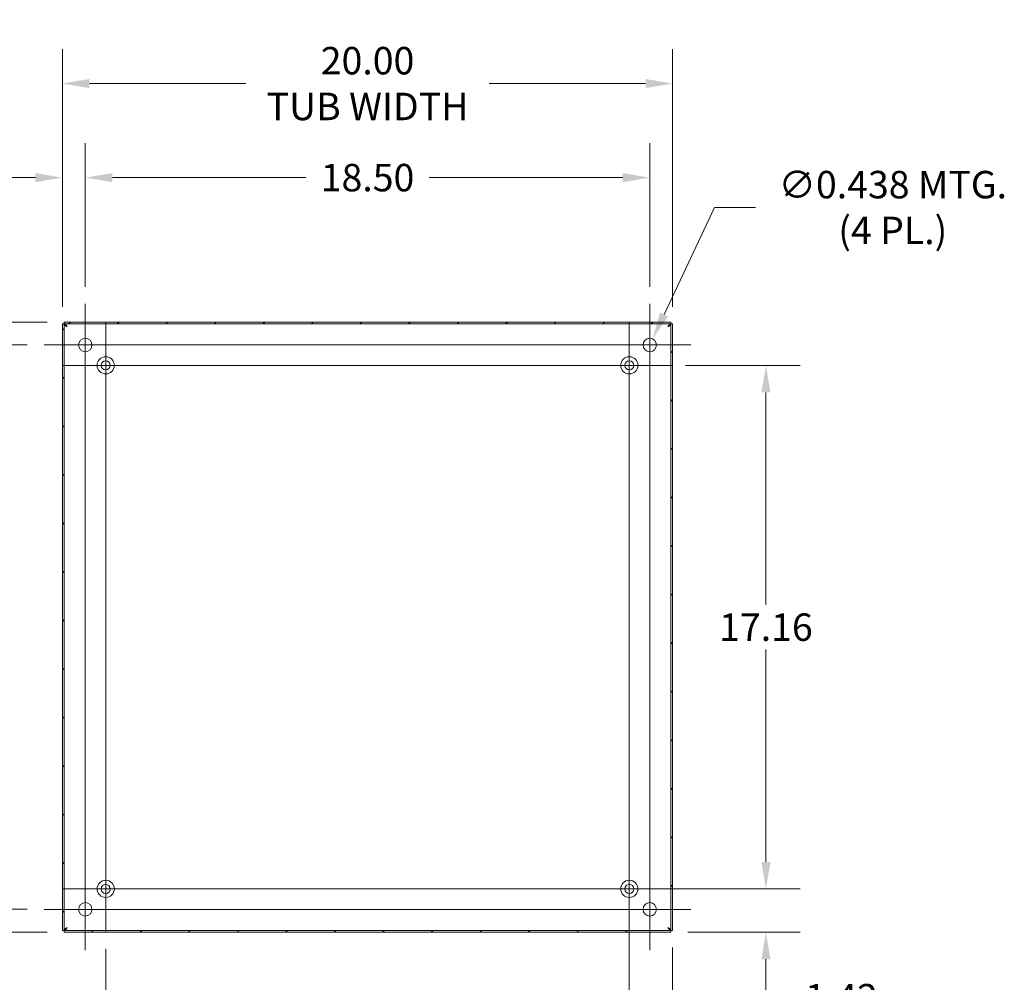
# Model space of a CAD drawing. Units: inches. Extents: x 7 to 148, y 3 to 91.
# Drawn here: x 96 to 128, y 47 to 79 of the extents above; entities that cross this region are included whole.
import ezdxf

# ---------------------------------------------------------------- set-up
doc = ezdxf.new("R2010")
doc.units = ezdxf.units.IN
doc.header["$LTSCALE"] = 9
doc.header["$MEASUREMENT"] = 0
for name, color, linetype, lineweight in [('Center Mark (ANSI)', 7, 'Continuous', 5), ('Centerline (ANSI)', 7, 'Continuous', 5), ('Dimension (ANSI)', 7, 'Continuous', 5), ('Hatch (ANSI)', 7, 'Continuous', 5), ('Visible (ANSI)', 7, 'Continuous', 5)]:
    doc.layers.add(name, color=color, linetype=linetype, lineweight=lineweight)
doc.styles.add('ROMANS', font='romans.shx')
doc.dimstyles.new('Default (ANSI)', dxfattribs={"dimscale": 9, "dimtxt": 0.1, "dimasz": 0.098425, "dimexe": 0.125, "dimexo": 0.0625, "dimgap": 0.031496, "dimtad": 0, "dimtih": 1, "dimtoh": 1, "dimrnd": 1e-08, "dimzin": 0, "dimdsep": 46, "dimtxsty": 'ROMANS', "dimcen": 0.09, "dimdle": 0.393701, "dimclrd": 256, "dimclre": 256, "dimclrt": 256, "dimadec": 0, "dimazin": 0, "dimtfac": 1, "dimtofl": 0, "dimtmove": 0, "dimatfit": 3, "dimfxl": 1, "dimtolj": 1, "dimtzin": 0, "dimlwd": -1, "dimlwe": -1, "dimarcsym": 0})

# ---------------------------------------------------------------- blocks, each defined once
blk = doc.blocks.new('*D13')
at = {"layer": 'Defpoints', "color": 0, "transparency": 16777216}
for p in [(115.705, 50.174), (120.182, 50.174), (117.065, 48.754)]:
    blk.add_point(p, dxfattribs=at)
at = {"layer": 'Dimension (ANSI)', "transparency": 16777216}
for p, q in [((120.182, 51.06), (120.182, 51.945)), ((116.267, 50.174), (121.307, 50.174)), ((117.627, 48.754), (121.307, 48.754)), ((120.182, 47.868), (120.182, 46.982)), ((120.182, 46.607), (120.182, 46.982)), ((121.068, 46.607), (120.182, 46.607))]:
    blk.add_line(p, q, dxfattribs=at)
for points in [[(120.034, 51.06), (120.33, 51.06), (120.182, 50.174)], [(120.034, 47.868), (120.33, 47.868), (120.182, 48.754)]]:
    blk.add_solid(points, dxfattribs=at)
at = {"layer": 'Dimension (ANSI)', "transparency": 16777216, "insert": (122.658, 46.607), "char_height": 0.9, "attachment_point": 5, "style": 'ROMANS'}
blk.add_mtext('\\A1;1.42', dxfattribs=at)
blk = doc.blocks.new('*D14')
at = {"layer": 'Defpoints', "color": 0, "transparency": 16777216}
for p in [(115.705, 50.174), (117.125, 48.814), (115.705, 45.141)]:
    blk.add_point(p, dxfattribs=at)
at = {"layer": 'Dimension (ANSI)', "transparency": 16777216}
for p, q in [((115.705, 49.611), (115.705, 44.016)), ((117.125, 48.251), (117.125, 44.016)), ((114.819, 45.141), (113.933, 45.141)), ((118.011, 45.141), (119.576, 45.141))]:
    blk.add_line(p, q, dxfattribs=at)
for points in [[(114.819, 45.288), (114.819, 44.993), (115.705, 45.141)], [(118.011, 45.288), (118.011, 44.993), (117.125, 45.141)]]:
    blk.add_solid(points, dxfattribs=at)
at = {"layer": 'Dimension (ANSI)', "transparency": 16777216, "insert": (121.167, 45.141), "char_height": 0.9, "attachment_point": 5, "style": 'ROMANS'}
blk.add_mtext('\\A1;1.42', dxfattribs=at)
blk = doc.blocks.new('*D16')
at = {"layer": 'Defpoints', "color": 0, "transparency": 16777216}
for p in [(98.545, 48.767), (115.705, 48.767), (115.705, 45.141)]:
    blk.add_point(p, dxfattribs=at)
at = {"layer": 'Dimension (ANSI)', "transparency": 16777216}
for p, q in [((98.545, 48.205), (98.545, 44.016)), ((115.705, 48.205), (115.705, 44.016)), ((99.431, 45.141), (105.106, 45.141)), ((114.819, 45.141), (109.144, 45.141))]:
    blk.add_line(p, q, dxfattribs=at)
for points in [[(99.431, 45.288), (99.431, 44.993), (98.545, 45.141)], [(114.819, 45.288), (114.819, 44.993), (115.705, 45.141)]]:
    blk.add_solid(points, dxfattribs=at)
at = {"layer": 'Dimension (ANSI)', "transparency": 16777216, "insert": (107.125, 45.141), "char_height": 0.9, "attachment_point": 5, "style": 'ROMANS'}
blk.add_mtext('\\A1;17.16', dxfattribs=at)
blk = doc.blocks.new('*D17')
at = {"layer": 'Defpoints', "color": 0, "transparency": 16777216}
for p in [(116.98, 67.334), (120.182, 67.334), (117.111, 50.174)]:
    blk.add_point(p, dxfattribs=at)
at = {"layer": 'Dimension (ANSI)', "transparency": 16777216}
for p, q in [((117.542, 67.334), (121.307, 67.334)), ((120.182, 66.448), (120.182, 59.487)), ((120.182, 51.06), (120.182, 58.02)), ((117.674, 50.174), (121.307, 50.174))]:
    blk.add_line(p, q, dxfattribs=at)
for points in [[(120.034, 66.448), (120.33, 66.448), (120.182, 67.334)], [(120.034, 51.06), (120.33, 51.06), (120.182, 50.174)]]:
    blk.add_solid(points, dxfattribs=at)
at = {"layer": 'Dimension (ANSI)', "transparency": 16777216, "insert": (120.182, 58.754), "char_height": 0.9, "attachment_point": 5, "style": 'ROMANS'}
blk.add_mtext('\\A1;17.16', dxfattribs=at)
blk = doc.blocks.new('*D24')
at = {"layer": 'Defpoints', "color": 0, "transparency": 16777216}
for p in [(116.468, 68.202), (116.282, 67.806)]:
    blk.add_point(p, dxfattribs=at)
at = {"layer": 'Dimension (ANSI)', "transparency": 16777216}
for p, q in [((118.495, 72.509), (116.845, 69.003)), ((119.836, 72.509), (118.495, 72.509)), ((116.375, 67.194), (116.375, 68.814)), ((115.565, 68.004), (117.185, 68.004))]:
    blk.add_line(p, q, dxfattribs=at)
blk.add_solid([(116.711, 69.066), (116.979, 68.94), (116.468, 68.202)], dxfattribs=at)
at = {"layer": 'Dimension (ANSI)', "transparency": 16777216, "insert": (124.339, 72.509), "char_height": 0.9, "attachment_point": 5, "style": 'ROMANS'}
blk.add_mtext('\\A1;\\fromans|b0|i0;\\H0.9000;∅0.438 MTG.\\P\\fromans|b0|i0;\\H0.9000;(4 PL.)', dxfattribs=at)
blk = doc.blocks.new('*D25')
at = {"layer": 'Defpoints', "color": 0, "transparency": 16777216}
for p in [(92.988, 68.004), (96.531, 68.004), (96.531, 49.504)]:
    blk.add_point(p, dxfattribs=at)
at = {"layer": 'Dimension (ANSI)', "transparency": 16777216}
for p, q in [((95.968, 68.004), (91.863, 68.004)), ((92.988, 67.118), (92.988, 59.487)), ((92.988, 50.39), (92.988, 58.02)), ((95.968, 49.504), (91.863, 49.504))]:
    blk.add_line(p, q, dxfattribs=at)
for points in [[(92.84, 67.118), (93.135, 67.118), (92.988, 68.004)], [(92.84, 50.39), (93.135, 50.39), (92.988, 49.504)]]:
    blk.add_solid(points, dxfattribs=at)
at = {"layer": 'Dimension (ANSI)', "transparency": 16777216, "insert": (92.988, 58.754), "char_height": 0.9, "attachment_point": 5, "style": 'ROMANS'}
blk.add_mtext('\\A1;18.50', dxfattribs=at)
blk = doc.blocks.new('*D26')
at = {"layer": 'Defpoints', "color": 0, "transparency": 16777216}
for p in [(97.184, 68.754), (90.447, 68.004), (96.531, 68.004)]:
    blk.add_point(p, dxfattribs=at)
at = {"layer": 'Dimension (ANSI)', "transparency": 16777216}
for p, q in [((90.447, 69.64), (90.447, 71.181)), ((90.447, 71.181), (91.333, 71.181)), ((96.622, 68.754), (89.322, 68.754)), ((95.968, 68.004), (89.322, 68.004)), ((90.447, 67.118), (90.447, 66.232))]:
    blk.add_line(p, q, dxfattribs=at)
for points in [[(90.299, 69.64), (90.595, 69.64), (90.447, 68.754)], [(90.299, 67.118), (90.595, 67.118), (90.447, 68.004)]]:
    blk.add_solid(points, dxfattribs=at)
at = {"layer": 'Dimension (ANSI)', "transparency": 16777216, "insert": (92.988, 71.181), "char_height": 0.9, "attachment_point": 5, "style": 'ROMANS'}
blk.add_mtext('\\A1;0.75', dxfattribs=at)
blk = doc.blocks.new('*D27')
at = {"layer": 'Defpoints', "color": 0, "transparency": 16777216}
for p in [(97.875, 73.489), (97.875, 69.348), (97.125, 68.694)]:
    blk.add_point(p, dxfattribs=at)
at = {"layer": 'Dimension (ANSI)', "transparency": 16777216}
for p, q in [((97.125, 69.257), (97.125, 74.614)), ((97.875, 69.91), (97.875, 74.614)), ((96.239, 73.489), (94.737, 73.489)), ((98.761, 73.489), (99.646, 73.489))]:
    blk.add_line(p, q, dxfattribs=at)
for points in [[(96.239, 73.637), (96.239, 73.341), (97.125, 73.489)], [(98.761, 73.637), (98.761, 73.341), (97.875, 73.489)]]:
    blk.add_solid(points, dxfattribs=at)
at = {"layer": 'Dimension (ANSI)', "transparency": 16777216, "insert": (93.083, 73.489), "char_height": 0.9, "attachment_point": 5, "style": 'ROMANS'}
blk.add_mtext('\\A1;0.75', dxfattribs=at)
blk = doc.blocks.new('*D28')
at = {"layer": 'Defpoints', "color": 0, "transparency": 16777216}
for p in [(116.375, 73.489), (97.875, 69.348), (116.375, 69.348)]:
    blk.add_point(p, dxfattribs=at)
at = {"layer": 'Dimension (ANSI)', "transparency": 16777216}
for p, q in [((97.875, 69.91), (97.875, 74.614)), ((116.375, 69.91), (116.375, 74.614)), ((98.761, 73.489), (105.106, 73.489)), ((115.489, 73.489), (109.144, 73.489))]:
    blk.add_line(p, q, dxfattribs=at)
for points in [[(98.761, 73.637), (98.761, 73.341), (97.875, 73.489)], [(115.489, 73.637), (115.489, 73.341), (116.375, 73.489)]]:
    blk.add_solid(points, dxfattribs=at)
at = {"layer": 'Dimension (ANSI)', "transparency": 16777216, "insert": (107.125, 73.489), "char_height": 0.9, "attachment_point": 5, "style": 'ROMANS'}
blk.add_mtext('\\A1;18.50', dxfattribs=at)
blk = doc.blocks.new('*D29')
at = {"layer": 'Defpoints', "color": 0, "transparency": 16777216}
for p in [(117.125, 76.572), (97.125, 68.694), (117.125, 68.694)]:
    blk.add_point(p, dxfattribs=at)
at = {"layer": 'Dimension (ANSI)', "transparency": 16777216}
for p, q in [((97.125, 69.257), (97.125, 77.697)), ((117.125, 69.257), (117.125, 77.697)), ((98.011, 76.572), (103.134, 76.572)), ((116.239, 76.572), (111.115, 76.572))]:
    blk.add_line(p, q, dxfattribs=at)
for points in [[(98.011, 76.72), (98.011, 76.424), (97.125, 76.572)], [(116.239, 76.72), (116.239, 76.424), (117.125, 76.572)]]:
    blk.add_solid(points, dxfattribs=at)
at = {"layer": 'Dimension (ANSI)', "transparency": 16777216, "insert": (107.125, 76.572), "char_height": 0.9, "attachment_point": 5, "style": 'ROMANS'}
blk.add_mtext('\\A1;\\fromans|b0|i0;\\H0.9000;20.00\\P\\fromans|b0|i0;\\H0.9000;TUB WIDTH', dxfattribs=at)
blk = doc.blocks.new('*D30')
at = {"layer": 'Defpoints', "color": 0, "transparency": 16777216}
for p in [(97.184, 68.754), (88.365, 48.754), (97.184, 48.754)]:
    blk.add_point(p, dxfattribs=at)
at = {"layer": 'Dimension (ANSI)', "transparency": 16777216}
for p, q in [((96.622, 68.754), (87.24, 68.754)), ((88.365, 67.868), (88.365, 60.991)), ((88.365, 49.64), (88.365, 56.516)), ((96.622, 48.754), (87.24, 48.754))]:
    blk.add_line(p, q, dxfattribs=at)
for points in [[(88.217, 67.868), (88.513, 67.868), (88.365, 68.754)], [(88.217, 49.64), (88.513, 49.64), (88.365, 48.754)]]:
    blk.add_solid(points, dxfattribs=at)
at = {"layer": 'Dimension (ANSI)', "transparency": 16777216, "insert": (88.365, 58.754), "char_height": 0.9, "attachment_point": 5, "style": 'ROMANS'}
blk.add_mtext('\\A1;\\fromans|b0|i0;\\H0.9000;20.00\\P\\fromans|b0|i0;\\H0.9000;TUB\\P\\fromans|b0|i0;\\H0.9000;HEIGHT', dxfattribs=at)

msp = doc.modelspace()

# ---------------------------------------------------------------- hatches: boundary and pattern name
at = {"layer": 'Hatch (ANSI)'}
h = msp.add_hatch(dxfattribs=at)
h.set_pattern_fill('ANSI31', color=256, scale=9, style=0)
h.paths.add_polyline_path([(117.12469, 48.81352), (117.12469, 68.6941), (117.06569, 68.6941), (117.06569, 48.81352)])
h.paths.add_polyline_path([(97.1844, 68.69481), (117.06499, 68.69481), (117.06499, 68.75381), (97.1844, 68.75381)])
h.paths.add_polyline_path([(117.06499, 48.81281), (97.1844, 48.81281), (97.1844, 48.75381), (117.06499, 48.75381)])
h.paths.add_polyline_path([(97.12469, 68.6941), (97.12469, 48.81352), (97.18369, 48.81352), (97.18369, 68.6941)])

# ---------------------------------------------------------------- linework, layer by layer
at = {"layer": 'Center Mark (ANSI)', "linetype": 'Continuous'}
for p, q in [((98.54469, 68.74031), (98.54469, 65.92731)), ((115.70469, 68.60881), (115.70469, 66.05881)), ((96.53094, 68.00381), (99.21844, 68.00381)), ((115.03094, 68.00381), (117.71844, 68.00381)), ((97.26969, 67.33381), (99.81969, 67.33381)), ((117.11119, 67.33381), (114.29819, 67.33381)), ((98.54469, 48.89881), (98.54469, 51.44881)), ((115.70469, 48.76731), (115.70469, 51.58031)), ((97.87469, 50.84756), (97.87469, 48.16006)), ((97.13819, 50.17381), (99.95119, 50.17381)), ((117.11119, 50.17381), (114.29819, 50.17381)), ((115.03094, 49.50381), (117.71844, 49.50381))]:
    msp.add_line(p, q, dxfattribs=at)
at = {"layer": 'Centerline (ANSI)', "linetype": 'Continuous'}
for p, q in [((97.87469, 48.16006), (97.87469, 69.34756)), ((116.37469, 48.16006), (116.37469, 69.34756)), ((115.70469, 68.74031), (115.70469, 48.76731)), ((98.54469, 48.76731), (98.54469, 68.60881)), ((117.71844, 68.00381), (96.53094, 68.00381)), ((97.13819, 67.33381), (116.97969, 67.33381)), ((117.11119, 50.17381), (97.26969, 50.17381)), ((96.53094, 49.50381), (117.71844, 49.50381))]:
    msp.add_line(p, q, dxfattribs=at)
at = {"layer": 'Visible (ANSI)'}
for p, q in [((117.06499, 68.75381), (97.1844, 68.75381)), ((97.1844, 68.75381), (97.1844, 68.69481)), ((117.06499, 68.69481), (117.06499, 68.75381)), ((97.12469, 68.6941), (97.12469, 48.81352)), ((97.18369, 68.6941), (97.12469, 68.6941)), ((97.18369, 48.81352), (97.18369, 68.6941)), ((97.1844, 68.69481), (117.06499, 68.69481)), ((117.12469, 68.6941), (117.06569, 68.6941)), ((117.06569, 68.6941), (117.06569, 48.81352)), ((117.12469, 48.81352), (117.12469, 68.6941)), ((97.12469, 48.81352), (97.18369, 48.81352)), ((117.06499, 48.81281), (97.1844, 48.81281)), ((97.1844, 48.81281), (97.1844, 48.75381)), ((97.1844, 48.75381), (117.06499, 48.75381)), ((117.06499, 48.75381), (117.06499, 48.81281)), ((117.06569, 48.81352), (117.12469, 48.81352))]:
    msp.add_line(p, q, dxfattribs=at)
for centre, radius in [((97.87469, 68.00381), 0.21875), ((116.37469, 68.00381), 0.21875), ((98.54469, 67.33381), 0.2815), ((98.54469, 67.33381), 0.15), ((115.70469, 67.33381), 0.2815), ((115.70469, 67.33381), 0.15), ((98.54469, 50.17381), 0.2815), ((115.70469, 50.17381), 0.2815), ((98.54469, 50.17381), 0.15), ((115.70469, 50.17381), 0.15), ((97.87469, 49.50381), 0.21875), ((116.37469, 49.50381), 0.21875)]:
    msp.add_circle(centre, radius, dxfattribs=at)
for points in [[(97.27744, 68.60106), (97.24222, 68.62332), (97.20788, 68.64557), (97.19277, 68.66783), (97.18682, 68.67659), (97.18369, 68.68534), (97.18369, 68.6941)], [(97.27744, 68.60106), (97.25519, 68.63628), (97.23293, 68.67062), (97.21068, 68.68574), (97.20192, 68.69169), (97.19316, 68.69481), (97.1844, 68.69481)], [(116.97194, 68.60106), (116.9942, 68.63628), (117.01645, 68.67062), (117.03871, 68.68574), (117.04747, 68.69169), (117.05623, 68.69481), (117.06499, 68.69481)], [(116.97194, 68.60106), (117.00717, 68.62332), (117.0415, 68.64557), (117.05662, 68.66783), (117.06257, 68.67659), (117.06569, 68.68534), (117.06569, 68.6941)], [(97.27744, 48.90656), (97.24222, 48.8843), (97.20788, 48.86205), (97.19277, 48.83979), (97.18682, 48.83103), (97.18369, 48.82228), (97.18369, 48.81352)], [(97.27744, 48.90656), (97.25519, 48.87133), (97.23293, 48.837), (97.21068, 48.82188), (97.20192, 48.81593), (97.19316, 48.81281), (97.1844, 48.81281)], [(116.97194, 48.90656), (117.00717, 48.8843), (117.0415, 48.86205), (117.05662, 48.83979), (117.06257, 48.83103), (117.06569, 48.82228), (117.06569, 48.81352)], [(116.97194, 48.90656), (116.9942, 48.87133), (117.01645, 48.837), (117.03871, 48.82188), (117.04747, 48.81593), (117.05623, 48.81281), (117.06499, 48.81281)]]:
    msp.add_open_spline(points, degree=3, knots=[0, 0, 0, 0, 1.12719708, 1.12719708, 1.12719708, 1.57079633, 1.57079633, 1.57079633, 1.57079633], dxfattribs=at)

# ---------------------------------------------------------------- dimensions: what is measured, and where the dimension line sits
at = {"layer": 'Dimension (ANSI)'}
for base, p1, p2, angle, text, override, picture, middle in [((117.12469, 76.57206), (97.12469, 68.6941), (117.12469, 68.6941), 180, '\\fromans|b0|i0;\\H0.9000;<>\\P\\fromans|b0|i0;\\H0.9000;TUB WIDTH', {"dimgap": 0.031496, "dimtih": 0, "dimtoh": 0, "dimdec": 2, "dimtol": 0, "dimlim": 0, "dimtp": 0, "dimtm": 0, "dimtdec": 2, "dimatfit": 1}, '*D29', (107.12469, 76.57206)), ((88.36493, 48.75381), (97.1844, 68.75381), (97.1844, 48.75381), 90, '\\fromans|b0|i0;\\H0.9000;<>\\P\\fromans|b0|i0;\\H0.9000;TUB\\P\\fromans|b0|i0;\\H0.9000;HEIGHT', {"dimgap": 0.031496, "dimdec": 2, "dimtol": 0, "dimlim": 0, "dimtp": 0, "dimtm": 0, "dimtdec": 2, "dimatfit": 1}, '*D30', (88.36493, 58.75381))]:
    dim = msp.add_linear_dim(base=base, p1=p1, p2=p2, angle=angle, text=text, dimstyle='Default (ANSI)', override=override, dxfattribs=at)
    dim.commit()
    dim.dimension.update_dxf_attribs({"geometry": picture, "text_midpoint": middle, "dimtype": 160})
dim = msp.add_diameter_dim_2p(p1=(116.28155, 67.80588), p2=(116.46783, 68.20174), text='\\fromans|b0|i0;\\H0.9000;<> MTG.\\P\\fromans|b0|i0;\\H0.9000;(4 PL.)', dimstyle='Default (ANSI)', override={"dimgap": 0.031496, "dimdec": 3, "dimlfac": 1, "dimtol": 0, "dimlim": 0, "dimtp": 0, "dimtm": 0, "dimtdec": 3}, dxfattribs=at)
dim.commit()
dim.dimension.update_dxf_attribs({"geometry": '*D24', "text_midpoint": (124.33944, 72.50921), "dimtype": 163})
for base, p1, p2, angle, override, picture, middle in [((97.87469, 73.48892), (97.12469, 68.6941), (97.87469, 69.34756), 180, {"dimgap": 0.031496, "dimtih": 0, "dimtoh": 0, "dimdec": 2, "dimtol": 0, "dimlim": 0, "dimtp": 0, "dimtm": 0, "dimtdec": 2, "dimatfit": 1}, '*D27', (93.08258, 73.48892)), ((116.37469, 73.48892), (97.87469, 69.34756), (116.37469, 69.34756), 180, {"dimgap": 0.031496, "dimtih": 0, "dimtoh": 0, "dimdec": 2, "dimtol": 0, "dimlim": 0, "dimtp": 0, "dimtm": 0, "dimtdec": 2, "dimatfit": 1}, '*D28', (107.12469, 73.48892)), ((90.44692, 68.00381), (97.1844, 68.75381), (96.53094, 68.00381), 90, {"dimgap": 0.031496, "dimdec": 2, "dimtol": 0, "dimlim": 0, "dimtp": 0, "dimtm": 0, "dimtdec": 2, "dimatfit": 1}, '*D26', (92.98764, 71.1812)), ((92.98764, 68.00381), (96.53094, 49.50381), (96.53094, 68.00381), 90, {"dimgap": 0.031496, "dimdec": 2, "dimtol": 0, "dimlim": 0, "dimtp": 0, "dimtm": 0, "dimtdec": 2, "dimatfit": 1}, '*D25', (92.98764, 58.75381)), ((120.18202, 67.33381), (117.11119, 50.17381), (116.97969, 67.33381), 90, {"dimgap": 0.031496, "dimdec": 2, "dimtol": 0, "dimlim": 0, "dimtp": 0, "dimtm": 0, "dimtdec": 2, "dimatfit": 1}, '*D17', (120.18202, 58.75381)), ((120.18202, 50.17381), (117.06499, 48.75381), (115.70469, 50.17381), 90, {"dimgap": 0.031496, "dimdec": 2, "dimtol": 0, "dimlim": 0, "dimtp": 0, "dimtm": 0, "dimtdec": 2, "dimtmove": 1, "dimatfit": 1}, '*D13', (120.23187, 46.60734)), ((115.70469, 45.14084), (117.12469, 48.81352), (115.70469, 50.17381), 180, {"dimgap": 0.031496, "dimtih": 0, "dimtoh": 0, "dimdec": 2, "dimtol": 0, "dimlim": 0, "dimtp": 0, "dimtm": 0, "dimtdec": 2, "dimatfit": 1}, '*D14', (121.1668, 45.14084))]:
    dim = msp.add_linear_dim(base=base, p1=p1, p2=p2, angle=angle, dimstyle='Default (ANSI)', override=override, dxfattribs=at)
    dim.commit()
    dim.dimension.update_dxf_attribs({"geometry": picture, "text_midpoint": middle, "dimtype": 160})
dim = msp.add_linear_dim(base=(115.70469, 45.14084), p1=(98.54469, 48.76731), p2=(115.70469, 48.76731), dimstyle='Default (ANSI)', override={"dimgap": 0.031496, "dimtih": 0, "dimtoh": 0, "dimdec": 2, "dimtol": 0, "dimlim": 0, "dimtp": 0, "dimtm": 0, "dimtdec": 2, "dimatfit": 1}, dxfattribs=at)
dim.commit()
dim.dimension.update_dxf_attribs({"geometry": '*D16', "text_midpoint": (107.12469, 45.14084), "dimtype": 160})

doc.saveas('drawing.dxf')
